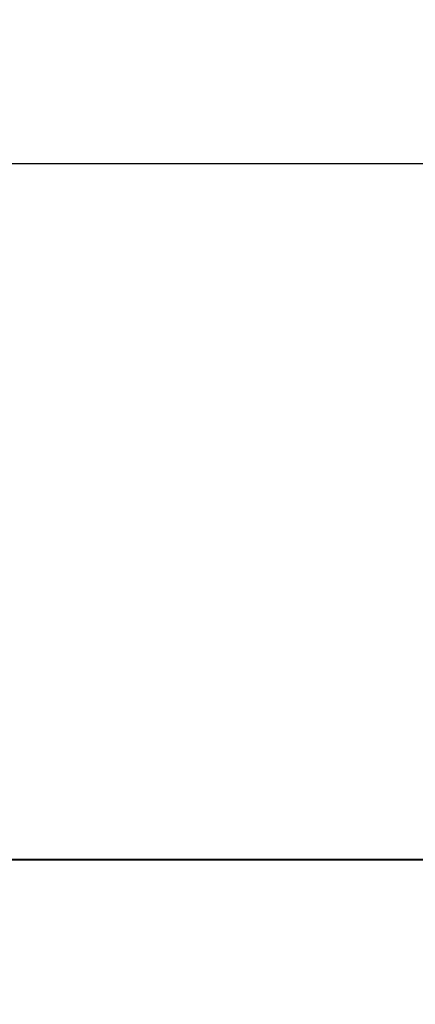
# Model space of a CAD drawing. Extents: x -81 to 81, y -137 to 34.
# Drawn here: x 51 to 54, y -4 to 4 of the extents above; entities that cross this region are included whole.
import ezdxf

# ---------------------------------------------------------------- set-up
doc = ezdxf.new("R2010")
doc.units = 0
doc.header["$LTSCALE"] = 500
doc.header["$MEASUREMENT"] = 0
doc.layers.add('DWXOUTLINES', color=7, linetype='Continuous')
doc.layers.add('FERRO_CHROM', color=7, linetype='Continuous')

msp = doc.modelspace()

# ---------------------------------------------------------------- linework, layer by layer
at = {"layer": 'DWXOUTLINES', "color": 0, "lineweight": 0}
for p, q in [((50.35, 2.78, 33.07), (51.74, 2.78, 33.41)), ((51.85, 2.78, 39.14), (50.45, 2.78, 38.81)), ((51.74, 2.78, 33.41), (53.14, 2.78, 33.74)), ((53.24, 2.78, 39.47), (51.85, 2.78, 39.14)), ((53.14, 2.78, 33.74), (54.53, 2.78, 34.07)), ((54.64, 2.78, 39.81), (53.24, 2.78, 39.47)), ((50.35, -2.77, 33.07), (51.74, -2.77, 33.41)), ((50.45, -2.77, 38.81), (51.85, -2.77, 39.14)), ((51.74, -2.77, 33.41), (53.14, -2.77, 33.74)), ((51.85, -2.77, 39.14), (53.24, -2.77, 39.47)), ((53.14, -2.77, 33.74), (54.53, -2.77, 34.07)), ((54.64, -2.77, 39.81), (53.24, -2.77, 39.47))]:
    msp.add_line(p, q, dxfattribs=at)
at = {"layer": 'FERRO_CHROM', "lineweight": 0}
for points, invisible_edges in [([(51.1877, 3.9081, 35.7351), (49.7941, 3.9081, 35.4028), (49.7051, 3.928, 35.7764), (51.0986, 3.928, 36.1087)], 15), ([(52.4031, 3.9081, 36.8146), (52.4922, 3.928, 36.4409), (51.0986, 3.928, 36.1087), (51.0096, 3.9081, 36.4823)], 15), ([(52.5813, 3.9081, 36.0673), (51.1877, 3.9081, 35.7351), (51.0986, 3.928, 36.1087), (52.4922, 3.928, 36.4409)], 15), ([(52.4031, 3.9081, 36.8146), (53.7967, 3.9081, 37.1468), (53.8858, 3.928, 36.7732), (52.4922, 3.928, 36.4409)], 15), ([(52.5813, 3.9081, 36.0673), (52.4922, 3.928, 36.4409), (53.8858, 3.928, 36.7732), (53.9749, 3.9081, 36.3996)], 15), ([(53.7967, 3.9081, 37.1468), (55.1903, 3.9081, 37.4791), (55.2794, 3.928, 37.1054), (53.8858, 3.928, 36.7732)], 15), ([(53.9749, 3.9081, 36.3996), (53.8858, 3.928, 36.7732), (55.2794, 3.928, 37.1054), (55.3684, 3.9081, 36.7318)], 15), ([(51.276, 3.8499, 35.3648), (49.8824, 3.8499, 35.0326), (49.7941, 3.9081, 35.4028), (51.1877, 3.9081, 35.7351)], 15), ([(51.3626, 3.7548, 35.0015), (49.969, 3.7548, 34.6692), (49.8824, 3.8499, 35.0326), (51.276, 3.8499, 35.3648)], 15), ([(52.2282, 3.7548, 37.5482), (52.3149, 3.8499, 37.1848), (50.9213, 3.8499, 36.8525), (50.8346, 3.7548, 37.2159)], 15), ([(52.3149, 3.8499, 37.1848), (52.4031, 3.9081, 36.8146), (51.0096, 3.9081, 36.4823), (50.9213, 3.8499, 36.8525)], 15), ([(52.6696, 3.8499, 35.6971), (51.276, 3.8499, 35.3648), (51.1877, 3.9081, 35.7351), (52.5813, 3.9081, 36.0673)], 15), ([(52.7562, 3.7548, 35.3337), (51.3626, 3.7548, 35.0015), (51.276, 3.8499, 35.3648), (52.6696, 3.8499, 35.6971)], 15), ([(52.2282, 3.7548, 37.5482), (53.6218, 3.7548, 37.8804), (53.7084, 3.8499, 37.517), (52.3149, 3.8499, 37.1848)], 15), ([(52.3149, 3.8499, 37.1848), (53.7084, 3.8499, 37.517), (53.7967, 3.9081, 37.1468), (52.4031, 3.9081, 36.8146)], 15), ([(52.6696, 3.8499, 35.6971), (52.5813, 3.9081, 36.0673), (53.9749, 3.9081, 36.3996), (54.0631, 3.8499, 36.0293)], 15), ([(52.7562, 3.7548, 35.3337), (52.6696, 3.8499, 35.6971), (54.0631, 3.8499, 36.0293), (54.1498, 3.7548, 35.666)], 15), ([(53.6218, 3.7548, 37.8804), (55.0154, 3.7548, 38.2127), (55.102, 3.8499, 37.8493), (53.7084, 3.8499, 37.517)], 15), ([(53.7084, 3.8499, 37.517), (55.102, 3.8499, 37.8493), (55.1903, 3.9081, 37.4791), (53.7967, 3.9081, 37.1468)], 15), ([(54.0631, 3.8499, 36.0293), (53.9749, 3.9081, 36.3996), (55.3684, 3.9081, 36.7318), (55.4567, 3.8499, 36.3616)], 15), ([(54.1498, 3.7548, 35.666), (54.0631, 3.8499, 36.0293), (55.4567, 3.8499, 36.3616), (55.5433, 3.7548, 35.9982)], 15), ([(51.4468, 3.6244, 34.6484), (50.0532, 3.6244, 34.3161), (49.969, 3.7548, 34.6692), (51.3626, 3.7548, 35.0015)], 15), ([(52.144, 3.6244, 37.9013), (52.2282, 3.7548, 37.5482), (50.8346, 3.7548, 37.2159), (50.7505, 3.6244, 37.569)], 15), ([(52.8404, 3.6244, 34.9806), (51.4468, 3.6244, 34.6484), (51.3626, 3.7548, 35.0015), (52.7562, 3.7548, 35.3337)], 15), ([(52.144, 3.6244, 37.9013), (53.5376, 3.6244, 38.2335), (53.6218, 3.7548, 37.8804), (52.2282, 3.7548, 37.5482)], 15), ([(52.8404, 3.6244, 34.9806), (52.7562, 3.7548, 35.3337), (54.1498, 3.7548, 35.666), (54.2339, 3.6244, 35.3129)], 15), ([(53.5376, 3.6244, 38.2335), (54.9312, 3.6244, 38.5658), (55.0154, 3.7548, 38.2127), (53.6218, 3.7548, 37.8804)], 15), ([(54.2339, 3.6244, 35.3129), (54.1498, 3.7548, 35.666), (55.5433, 3.7548, 35.9982), (55.6275, 3.6244, 35.6451)], 15), ([(51.4468, 3.6244, 34.6484), (51.5277, 3.4599, 34.3089), (50.1341, 3.4599, 33.9767), (50.0532, 3.6244, 34.3161)], 15), ([(52.144, 3.6244, 37.9013), (50.7505, 3.6244, 37.569), (50.6695, 3.4599, 37.9085), (52.0631, 3.4599, 38.2407)], 15), ([(52.8404, 3.6244, 34.9806), (52.9213, 3.4599, 34.6412), (51.5277, 3.4599, 34.3089), (51.4468, 3.6244, 34.6484)], 15), ([(52.144, 3.6244, 37.9013), (52.0631, 3.4599, 38.2407), (53.4567, 3.4599, 38.573), (53.5376, 3.6244, 38.2335)], 15), ([(52.8404, 3.6244, 34.9806), (54.2339, 3.6244, 35.3129), (54.3149, 3.4599, 34.9734), (52.9213, 3.4599, 34.6412)], 15), ([(53.5376, 3.6244, 38.2335), (53.4567, 3.4599, 38.573), (54.8503, 3.4599, 38.9052), (54.9312, 3.6244, 38.5658)], 15), ([(54.2339, 3.6244, 35.3129), (55.6275, 3.6244, 35.6451), (55.7085, 3.4599, 35.3057), (54.3149, 3.4599, 34.9734)], 15), ([(51.5277, 3.4599, 34.3089), (51.6046, 3.263, 33.9866), (50.211, 3.263, 33.6543), (50.1341, 3.4599, 33.9767)], 15), ([(52.0631, 3.4599, 38.2407), (50.6695, 3.4599, 37.9085), (50.5927, 3.263, 38.2308), (51.9863, 3.263, 38.563)], 15), ([(52.9213, 3.4599, 34.6412), (52.9982, 3.263, 34.3188), (51.6046, 3.263, 33.9866), (51.5277, 3.4599, 34.3089)], 15), ([(52.0631, 3.4599, 38.2407), (51.9863, 3.263, 38.563), (53.3798, 3.263, 38.8953), (53.4567, 3.4599, 38.573)], 15), ([(52.9213, 3.4599, 34.6412), (54.3149, 3.4599, 34.9734), (54.3917, 3.263, 34.6511), (52.9982, 3.263, 34.3188)], 15), ([(53.4567, 3.4599, 38.573), (53.3798, 3.263, 38.8953), (54.7734, 3.263, 39.2276), (54.8503, 3.4599, 38.9052)], 15), ([(54.3149, 3.4599, 34.9734), (55.7085, 3.4599, 35.3057), (55.7853, 3.263, 34.9833), (54.3917, 3.263, 34.6511)], 15), ([(51.6046, 3.263, 33.9866), (51.6765, 3.0351, 33.6848), (50.283, 3.0351, 33.3525), (50.211, 3.263, 33.6543)], 15), ([(51.9863, 3.263, 38.563), (50.5927, 3.263, 38.2308), (50.5207, 3.0351, 38.5326), (51.9143, 3.0351, 38.8649)], 15), ([(52.9982, 3.263, 34.3188), (53.0701, 3.0351, 34.017), (51.6765, 3.0351, 33.6848), (51.6046, 3.263, 33.9866)], 15), ([(51.9863, 3.263, 38.563), (51.9143, 3.0351, 38.8649), (53.3079, 3.0351, 39.1971), (53.3798, 3.263, 38.8953)], 15), ([(52.9982, 3.263, 34.3188), (54.3917, 3.263, 34.6511), (54.4637, 3.0351, 34.3493), (53.0701, 3.0351, 34.017)], 15), ([(53.3798, 3.263, 38.8953), (53.3079, 3.0351, 39.1971), (54.7015, 3.0351, 39.5294), (54.7734, 3.263, 39.2276)], 15), ([(51.6765, 3.0351, 33.6848), (51.7428, 2.7775, 33.4069), (50.3492, 2.7775, 33.0746), (50.283, 3.0351, 33.3525)], 13), ([(51.9143, 3.0351, 38.8649), (50.5207, 3.0351, 38.5326), (50.4545, 2.7775, 38.8105), (51.8481, 2.7775, 39.1427)], 11), ([(53.0701, 3.0351, 34.017), (53.1364, 2.7775, 33.7392), (51.7428, 2.7775, 33.4069), (51.6765, 3.0351, 33.6848)], 13), ([(51.9143, 3.0351, 38.8649), (51.8481, 2.7775, 39.1427), (53.2416, 2.7775, 39.475), (53.3079, 3.0351, 39.1971)], 13), ([(53.0701, 3.0351, 34.017), (54.4637, 3.0351, 34.3493), (54.5299, 2.7775, 34.0714), (53.1364, 2.7775, 33.7392)], 11), ([(53.3079, 3.0351, 39.1971), (53.2416, 2.7775, 39.475), (54.6352, 2.7775, 39.8072), (54.7015, 3.0351, 39.5294)], 13), ([(51.8025, 2.4919, 33.1564), (50.4089, 2.4919, 32.8241), (50.3492, 2.7775, 33.0746), (51.7428, 2.7775, 33.4069)], 15), ([(51.7883, 2.4919, 39.3933), (51.8481, 2.7775, 39.1427), (50.4545, 2.7775, 38.8105), (50.3948, 2.4919, 39.061)], 15), ([(53.1961, 2.4919, 33.4886), (51.8025, 2.4919, 33.1564), (51.7428, 2.7775, 33.4069), (53.1364, 2.7775, 33.7392)], 15), ([(51.7883, 2.4919, 39.3933), (53.1819, 2.4919, 39.7255), (53.2416, 2.7775, 39.475), (51.8481, 2.7775, 39.1427)], 15), ([(53.1961, 2.4919, 33.4886), (53.1364, 2.7775, 33.7392), (54.5299, 2.7775, 34.0714), (54.5897, 2.4919, 33.8209)], 15), ([(53.1819, 2.4919, 39.7255), (54.5755, 2.4919, 40.0578), (54.6352, 2.7775, 39.8072), (53.2416, 2.7775, 39.475)], 15), ([(51.7355, 2.1816, 39.615), (51.7883, 2.4919, 39.3933), (50.3948, 2.4919, 39.061), (50.3419, 2.1816, 39.2828)], 15), ([(51.8554, 2.1816, 32.9346), (50.4618, 2.1816, 32.6024), (50.4089, 2.4919, 32.8241), (51.8025, 2.4919, 33.1564)], 15), ([(51.7355, 2.1816, 39.615), (53.129, 2.1816, 39.9473), (53.1819, 2.4919, 39.7255), (51.7883, 2.4919, 39.3933)], 15), ([(53.249, 2.1816, 33.2669), (51.8554, 2.1816, 32.9346), (51.8025, 2.4919, 33.1564), (53.1961, 2.4919, 33.4886)], 15), ([(53.129, 2.1816, 39.9473), (54.5226, 2.1816, 40.2795), (54.5755, 2.4919, 40.0578), (53.1819, 2.4919, 39.7255)], 15), ([(53.249, 2.1816, 33.2669), (53.1961, 2.4919, 33.4886), (54.5897, 2.4919, 33.8209), (54.6425, 2.1816, 33.5991)], 15), ([(51.6898, 1.8502, 39.8066), (51.7355, 2.1816, 39.615), (50.3419, 2.1816, 39.2828), (50.2962, 1.8502, 39.4743)], 15), ([(51.901, 1.8502, 32.7431), (50.5075, 1.8502, 32.4108), (50.4618, 2.1816, 32.6024), (51.8554, 2.1816, 32.9346)], 15), ([(51.6898, 1.8502, 39.8066), (53.0834, 1.8502, 40.1388), (53.129, 2.1816, 39.9473), (51.7355, 2.1816, 39.615)], 15), ([(53.2946, 1.8502, 33.0753), (51.901, 1.8502, 32.7431), (51.8554, 2.1816, 32.9346), (53.249, 2.1816, 33.2669)], 15), ([(53.0834, 1.8502, 40.1388), (54.4769, 1.8502, 40.4711), (54.5226, 2.1816, 40.2795), (53.129, 2.1816, 39.9473)], 15), ([(53.2946, 1.8502, 33.0753), (53.249, 2.1816, 33.2669), (54.6425, 2.1816, 33.5991), (54.6882, 1.8502, 33.4076)], 15), ([(51.6517, 1.5013, 39.9665), (51.6898, 1.8502, 39.8066), (50.2962, 1.8502, 39.4743), (50.2581, 1.5013, 39.6343)], 15), ([(51.9392, 1.5013, 32.5831), (50.5456, 1.5013, 32.2509), (50.5075, 1.8502, 32.4108), (51.901, 1.8502, 32.7431)], 15), ([(51.6517, 1.5013, 39.9665), (53.0452, 1.5013, 40.2988), (53.0834, 1.8502, 40.1388), (51.6898, 1.8502, 39.8066)], 15), ([(53.3328, 1.5013, 32.9154), (51.9392, 1.5013, 32.5831), (51.901, 1.8502, 32.7431), (53.2946, 1.8502, 33.0753)], 15), ([(53.0452, 1.5013, 40.2988), (54.4388, 1.5013, 40.631), (54.4769, 1.8502, 40.4711), (53.0834, 1.8502, 40.1388)], 15), ([(53.3328, 1.5013, 32.9154), (53.2946, 1.8502, 33.0753), (54.6882, 1.8502, 33.4076), (54.7263, 1.5013, 33.2476)], 15), ([(51.6517, 1.5013, 39.9665), (50.2581, 1.5013, 39.6343), (50.2278, 1.1383, 39.7612), (51.6214, 1.1383, 40.0934)], 15), ([(51.9392, 1.5013, 32.5831), (51.9694, 1.1383, 32.4562), (50.5759, 1.1383, 32.124), (50.5456, 1.5013, 32.2509)], 15), ([(51.6517, 1.5013, 39.9665), (51.6214, 1.1383, 40.0934), (53.015, 1.1383, 40.4257), (53.0452, 1.5013, 40.2988)], 15), ([(53.3328, 1.5013, 32.9154), (53.363, 1.1383, 32.7885), (51.9694, 1.1383, 32.4562), (51.9392, 1.5013, 32.5831)], 15), ([(53.0452, 1.5013, 40.2988), (53.015, 1.1383, 40.4257), (54.4086, 1.1383, 40.7579), (54.4388, 1.5013, 40.631)], 15), ([(53.3328, 1.5013, 32.9154), (54.7263, 1.5013, 33.2476), (54.7566, 1.1383, 33.1207), (53.363, 1.1383, 32.7885)], 15), ([(51.6214, 1.1383, 40.0934), (50.2278, 1.1383, 39.7612), (50.2058, 0.7647, 39.8537), (51.5994, 0.7647, 40.1859)], 15), ([(51.9694, 1.1383, 32.4562), (51.9915, 0.7647, 32.3637), (50.5979, 0.7647, 32.0315), (50.5759, 1.1383, 32.124)], 15), ([(51.6214, 1.1383, 40.0934), (51.5994, 0.7647, 40.1859), (52.9929, 0.7647, 40.5182), (53.015, 1.1383, 40.4257)], 15), ([(53.363, 1.1383, 32.7885), (53.3851, 0.7647, 32.696), (51.9915, 0.7647, 32.3637), (51.9694, 1.1383, 32.4562)], 15), ([(53.015, 1.1383, 40.4257), (52.9929, 0.7647, 40.5182), (54.3865, 0.7647, 40.8504), (54.4086, 1.1383, 40.7579)], 15), ([(53.363, 1.1383, 32.7885), (54.7566, 1.1383, 33.1207), (54.7786, 0.7647, 33.0282), (53.3851, 0.7647, 32.696)], 15), ([(51.5994, 0.7647, 40.1859), (50.2058, 0.7647, 39.8537), (50.1923, 0.3841, 39.9103), (51.5859, 0.3841, 40.2425)], 15), ([(51.9915, 0.7647, 32.3637), (52.005, 0.3841, 32.3071), (50.6114, 0.3841, 31.9749), (50.5979, 0.7647, 32.0315)], 15), ([(51.5994, 0.7647, 40.1859), (51.5859, 0.3841, 40.2425), (52.9794, 0.3841, 40.5748), (52.9929, 0.7647, 40.5182)], 15), ([(53.3851, 0.7647, 32.696), (53.3986, 0.3841, 32.6394), (52.005, 0.3841, 32.3071), (51.9915, 0.7647, 32.3637)], 15), ([(52.9929, 0.7647, 40.5182), (52.9794, 0.3841, 40.5748), (54.373, 0.3841, 40.907), (54.3865, 0.7647, 40.8504)], 15), ([(53.3851, 0.7647, 32.696), (54.7786, 0.7647, 33.0282), (54.7921, 0.3841, 32.9716), (53.3986, 0.3841, 32.6394)], 15), ([(51.5859, 0.3841, 40.2425), (50.1923, 0.3841, 39.9103), (50.1877, 0, 39.9296), (51.5812, 0, 40.2619)], 15), ([(52.005, 0.3841, 32.3071), (52.0096, 0, 32.2878), (50.616, 0, 31.9555), (50.6114, 0.3841, 31.9749)], 15), ([(51.5859, 0.3841, 40.2425), (51.5812, 0, 40.2619), (52.9748, 0, 40.5941), (52.9794, 0.3841, 40.5748)], 15), ([(53.3986, 0.3841, 32.6394), (53.4032, 0, 32.62), (52.0096, 0, 32.2878), (52.005, 0.3841, 32.3071)], 15), ([(52.9794, 0.3841, 40.5748), (52.9748, 0, 40.5941), (54.3684, 0, 40.9264), (54.373, 0.3841, 40.907)], 15), ([(53.3986, 0.3841, 32.6394), (54.7921, 0.3841, 32.9716), (54.7968, 0, 32.9523), (53.4032, 0, 32.62)], 15), ([(51.5859, -0.3841, 40.2425), (51.5812, 0, 40.2619), (50.1877, 0, 39.9296), (50.1923, -0.3841, 39.9103)], 15), ([(52.005, -0.3841, 32.3071), (50.6114, -0.3841, 31.9749), (50.616, 0, 31.9555), (52.0096, 0, 32.2878)], 15), ([(51.5859, -0.3841, 40.2425), (52.9794, -0.3841, 40.5748), (52.9748, 0, 40.5941), (51.5812, 0, 40.2619)], 15), ([(53.3986, -0.3841, 32.6394), (52.005, -0.3841, 32.3071), (52.0096, 0, 32.2878), (53.4032, 0, 32.62)], 15), ([(52.9794, -0.3841, 40.5748), (54.373, -0.3841, 40.907), (54.3684, 0, 40.9264), (52.9748, 0, 40.5941)], 15), ([(53.3986, -0.3841, 32.6394), (53.4032, 0, 32.62), (54.7968, 0, 32.9523), (54.7921, -0.3841, 32.9716)], 15), ([(51.5994, -0.7647, 40.1859), (51.5859, -0.3841, 40.2425), (50.1923, -0.3841, 39.9103), (50.2058, -0.7647, 39.8537)], 15), ([(51.9915, -0.7647, 32.3637), (50.5979, -0.7647, 32.0315), (50.6114, -0.3841, 31.9749), (52.005, -0.3841, 32.3071)], 15), ([(51.5994, -0.7647, 40.1859), (52.9929, -0.7647, 40.5182), (52.9794, -0.3841, 40.5748), (51.5859, -0.3841, 40.2425)], 15), ([(53.3851, -0.7647, 32.696), (51.9915, -0.7647, 32.3637), (52.005, -0.3841, 32.3071), (53.3986, -0.3841, 32.6394)], 15), ([(52.9929, -0.7647, 40.5182), (54.3865, -0.7647, 40.8504), (54.373, -0.3841, 40.907), (52.9794, -0.3841, 40.5748)], 15), ([(53.3851, -0.7647, 32.696), (53.3986, -0.3841, 32.6394), (54.7921, -0.3841, 32.9716), (54.7786, -0.7647, 33.0282)], 15), ([(51.6214, -1.1383, 40.0934), (51.5994, -0.7647, 40.1859), (50.2058, -0.7647, 39.8537), (50.2278, -1.1383, 39.7612)], 15), ([(51.9694, -1.1382, 32.4562), (50.5759, -1.1382, 32.124), (50.5979, -0.7647, 32.0315), (51.9915, -0.7647, 32.3637)], 15), ([(51.6214, -1.1383, 40.0934), (53.015, -1.1383, 40.4257), (52.9929, -0.7647, 40.5182), (51.5994, -0.7647, 40.1859)], 15), ([(53.363, -1.1382, 32.7885), (51.9694, -1.1382, 32.4562), (51.9915, -0.7647, 32.3637), (53.3851, -0.7647, 32.696)], 15), ([(53.015, -1.1383, 40.4257), (54.4086, -1.1383, 40.7579), (54.3865, -0.7647, 40.8504), (52.9929, -0.7647, 40.5182)], 15), ([(53.363, -1.1382, 32.7885), (53.3851, -0.7647, 32.696), (54.7786, -0.7647, 33.0282), (54.7566, -1.1382, 33.1207)], 15), ([(51.6517, -1.5013, 39.9665), (51.6214, -1.1383, 40.0934), (50.2278, -1.1383, 39.7612), (50.2581, -1.5013, 39.6343)], 15), ([(51.9392, -1.5013, 32.5831), (50.5456, -1.5013, 32.2509), (50.5759, -1.1382, 32.124), (51.9694, -1.1382, 32.4562)], 15), ([(51.6517, -1.5013, 39.9665), (53.0452, -1.5013, 40.2988), (53.015, -1.1383, 40.4257), (51.6214, -1.1383, 40.0934)], 15), ([(53.3328, -1.5013, 32.9154), (51.9392, -1.5013, 32.5831), (51.9694, -1.1382, 32.4562), (53.363, -1.1382, 32.7885)], 15), ([(53.0452, -1.5013, 40.2988), (54.4388, -1.5013, 40.631), (54.4086, -1.1383, 40.7579), (53.015, -1.1383, 40.4257)], 15), ([(53.3328, -1.5013, 32.9154), (53.363, -1.1382, 32.7885), (54.7566, -1.1382, 33.1207), (54.7263, -1.5013, 33.2476)], 15), ([(51.6517, -1.5013, 39.9665), (50.2581, -1.5013, 39.6343), (50.2962, -1.8502, 39.4743), (51.6898, -1.8502, 39.8066)], 15), ([(51.9392, -1.5013, 32.5831), (51.9011, -1.8502, 32.7431), (50.5075, -1.8502, 32.4108), (50.5456, -1.5013, 32.2509)], 15), ([(51.6517, -1.5013, 39.9665), (51.6898, -1.8502, 39.8066), (53.0834, -1.8502, 40.1388), (53.0452, -1.5013, 40.2988)], 15), ([(53.3328, -1.5013, 32.9154), (53.2946, -1.8502, 33.0753), (51.9011, -1.8502, 32.7431), (51.9392, -1.5013, 32.5831)], 15), ([(53.0452, -1.5013, 40.2988), (53.0834, -1.8502, 40.1388), (54.4769, -1.8502, 40.4711), (54.4388, -1.5013, 40.631)], 15), ([(53.3328, -1.5013, 32.9154), (54.7263, -1.5013, 33.2476), (54.6882, -1.8502, 33.4076), (53.2946, -1.8502, 33.0753)], 15), ([(51.6898, -1.8502, 39.8066), (50.2962, -1.8502, 39.4743), (50.3419, -2.1816, 39.2828), (51.7355, -2.1816, 39.615)], 15), ([(51.9011, -1.8502, 32.7431), (51.8554, -2.1816, 32.9346), (50.4618, -2.1816, 32.6024), (50.5075, -1.8502, 32.4108)], 15), ([(51.6898, -1.8502, 39.8066), (51.7355, -2.1816, 39.615), (53.129, -2.1816, 39.9473), (53.0834, -1.8502, 40.1388)], 15), ([(53.2946, -1.8502, 33.0753), (53.249, -2.1816, 33.2669), (51.8554, -2.1816, 32.9346), (51.9011, -1.8502, 32.7431)], 15), ([(53.0834, -1.8502, 40.1388), (53.129, -2.1816, 39.9473), (54.5226, -2.1816, 40.2795), (54.4769, -1.8502, 40.4711)], 15), ([(53.2946, -1.8502, 33.0753), (54.6882, -1.8502, 33.4076), (54.6425, -2.1816, 33.5991), (53.249, -2.1816, 33.2669)], 15), ([(51.7355, -2.1816, 39.615), (50.3419, -2.1816, 39.2828), (50.3948, -2.4919, 39.061), (51.7883, -2.4919, 39.3933)], 15), ([(51.8554, -2.1816, 32.9346), (51.8025, -2.4919, 33.1564), (50.4089, -2.4919, 32.8241), (50.4618, -2.1816, 32.6024)], 15), ([(51.7355, -2.1816, 39.615), (51.7883, -2.4919, 39.3933), (53.1819, -2.4919, 39.7255), (53.129, -2.1816, 39.9473)], 15), ([(53.249, -2.1816, 33.2669), (53.1961, -2.4919, 33.4886), (51.8025, -2.4919, 33.1564), (51.8554, -2.1816, 32.9346)], 15), ([(53.129, -2.1816, 39.9473), (53.1819, -2.4919, 39.7255), (54.5755, -2.4919, 40.0578), (54.5226, -2.1816, 40.2795)], 15), ([(53.249, -2.1816, 33.2669), (54.6425, -2.1816, 33.5991), (54.5897, -2.4919, 33.8209), (53.1961, -2.4919, 33.4886)], 15), ([(51.8025, -2.4919, 33.1564), (51.7428, -2.7775, 33.4069), (50.3492, -2.7775, 33.0746), (50.4089, -2.4919, 32.8241)], 13), ([(51.7883, -2.4919, 39.3933), (50.3948, -2.4919, 39.061), (50.4545, -2.7775, 38.8105), (51.8481, -2.7775, 39.1427)], 15), ([(53.1961, -2.4919, 33.4886), (53.1364, -2.7775, 33.7391), (51.7428, -2.7775, 33.4069), (51.8025, -2.4919, 33.1564)], 13), ([(51.7883, -2.4919, 39.3933), (51.8481, -2.7775, 39.1427), (53.2416, -2.7775, 39.475), (53.1819, -2.4919, 39.7255)], 15), ([(53.1961, -2.4919, 33.4886), (54.5897, -2.4919, 33.8209), (54.5299, -2.7775, 34.0714), (53.1364, -2.7775, 33.7391)], 11), ([(53.1819, -2.4919, 39.7255), (53.2416, -2.7775, 39.475), (54.6352, -2.7775, 39.8072), (54.5755, -2.4919, 40.0578)], 15), ([(51.6765, -3.0351, 33.6848), (50.283, -3.0351, 33.3525), (50.3492, -2.7775, 33.0746), (51.7428, -2.7775, 33.4069)], 15), ([(51.9143, -3.0351, 38.8649), (51.8481, -2.7775, 39.1427), (50.4545, -2.7775, 38.8105), (50.5207, -3.0351, 38.5326)], 13), ([(53.0701, -3.0351, 34.017), (51.6765, -3.0351, 33.6848), (51.7428, -2.7775, 33.4069), (53.1364, -2.7775, 33.7391)], 15), ([(51.9143, -3.0351, 38.8649), (53.3079, -3.0351, 39.1971), (53.2416, -2.7775, 39.475), (51.8481, -2.7775, 39.1427)], 11), ([(53.0701, -3.0351, 34.017), (53.1364, -2.7775, 33.7391), (54.5299, -2.7775, 34.0714), (54.4637, -3.0351, 34.3493)], 15), ([(53.3079, -3.0351, 39.1971), (54.7015, -3.0351, 39.5294), (54.6352, -2.7775, 39.8072), (53.2416, -2.7775, 39.475)], 11), ([(51.6046, -3.263, 33.9866), (50.211, -3.263, 33.6543), (50.283, -3.0351, 33.3525), (51.6765, -3.0351, 33.6848)], 15), ([(51.9863, -3.263, 38.563), (51.9143, -3.0351, 38.8649), (50.5207, -3.0351, 38.5326), (50.5927, -3.263, 38.2308)], 15), ([(52.9981, -3.263, 34.3188), (51.6046, -3.263, 33.9866), (51.6765, -3.0351, 33.6848), (53.0701, -3.0351, 34.017)], 15), ([(51.9863, -3.263, 38.563), (53.3798, -3.263, 38.8953), (53.3079, -3.0351, 39.1971), (51.9143, -3.0351, 38.8649)], 15), ([(52.9981, -3.263, 34.3188), (53.0701, -3.0351, 34.017), (54.4637, -3.0351, 34.3493), (54.3917, -3.263, 34.6511)], 15), ([(53.3798, -3.263, 38.8953), (54.7734, -3.263, 39.2276), (54.7015, -3.0351, 39.5294), (53.3079, -3.0351, 39.1971)], 15), ([(51.5277, -3.4599, 34.3089), (50.1341, -3.4599, 33.9767), (50.211, -3.263, 33.6543), (51.6046, -3.263, 33.9866)], 15), ([(52.0631, -3.4599, 38.2407), (51.9863, -3.263, 38.563), (50.5927, -3.263, 38.2308), (50.6695, -3.4599, 37.9085)], 15), ([(52.9213, -3.4599, 34.6412), (51.5277, -3.4599, 34.3089), (51.6046, -3.263, 33.9866), (52.9981, -3.263, 34.3188)], 15), ([(52.0631, -3.4599, 38.2407), (53.4567, -3.4599, 38.573), (53.3798, -3.263, 38.8953), (51.9863, -3.263, 38.563)], 15), ([(52.9213, -3.4599, 34.6412), (52.9981, -3.263, 34.3188), (54.3917, -3.263, 34.6511), (54.3149, -3.4599, 34.9734)], 15), ([(53.4567, -3.4599, 38.573), (54.8503, -3.4599, 38.9052), (54.7734, -3.263, 39.2276), (53.3798, -3.263, 38.8953)], 15), ([(54.3149, -3.4599, 34.9734), (54.3917, -3.263, 34.6511), (55.7853, -3.263, 34.9833), (55.7085, -3.4599, 35.3057)], 15), ([(51.4468, -3.6244, 34.6484), (50.0532, -3.6244, 34.3161), (50.1341, -3.4599, 33.9767), (51.5277, -3.4599, 34.3089)], 15), ([(52.144, -3.6244, 37.9013), (52.0631, -3.4599, 38.2407), (50.6695, -3.4599, 37.9085), (50.7505, -3.6244, 37.569)], 15), ([(52.8404, -3.6244, 34.9806), (51.4468, -3.6244, 34.6484), (51.5277, -3.4599, 34.3089), (52.9213, -3.4599, 34.6412)], 15), ([(52.144, -3.6244, 37.9013), (53.5376, -3.6244, 38.2335), (53.4567, -3.4599, 38.573), (52.0631, -3.4599, 38.2407)], 15), ([(52.8404, -3.6244, 34.9806), (52.9213, -3.4599, 34.6412), (54.3149, -3.4599, 34.9734), (54.2339, -3.6244, 35.3129)], 15), ([(53.5376, -3.6244, 38.2335), (54.9312, -3.6244, 38.5658), (54.8503, -3.4599, 38.9052), (53.4567, -3.4599, 38.573)], 15), ([(54.2339, -3.6244, 35.3129), (54.3149, -3.4599, 34.9734), (55.7085, -3.4599, 35.3057), (55.6275, -3.6244, 35.6451)], 15), ([(51.4468, -3.6244, 34.6484), (51.3626, -3.7548, 35.0015), (49.969, -3.7548, 34.6692), (50.0532, -3.6244, 34.3161)], 15), ([(52.144, -3.6244, 37.9013), (50.7505, -3.6244, 37.569), (50.8347, -3.7548, 37.2159), (52.2282, -3.7548, 37.5482)], 15), ([(52.8404, -3.6244, 34.9806), (52.7562, -3.7548, 35.3337), (51.3626, -3.7548, 35.0015), (51.4468, -3.6244, 34.6484)], 15), ([(52.144, -3.6244, 37.9013), (52.2282, -3.7548, 37.5482), (53.6218, -3.7548, 37.8804), (53.5376, -3.6244, 38.2335)], 15), ([(52.8404, -3.6244, 34.9806), (54.2339, -3.6244, 35.3129), (54.1498, -3.7548, 35.666), (52.7562, -3.7548, 35.3337)], 15), ([(53.5376, -3.6244, 38.2335), (53.6218, -3.7548, 37.8804), (55.0154, -3.7548, 38.2127), (54.9312, -3.6244, 38.5658)], 15), ([(54.2339, -3.6244, 35.3129), (55.6275, -3.6244, 35.6451), (55.5433, -3.7548, 35.9982), (54.1498, -3.7548, 35.666)], 15), ([(51.3626, -3.7548, 35.0015), (51.276, -3.8499, 35.3648), (49.8824, -3.8499, 35.0326), (49.969, -3.7548, 34.6692)], 15), ([(52.2282, -3.7548, 37.5482), (50.8347, -3.7548, 37.2159), (50.9213, -3.8499, 36.8525), (52.3149, -3.8499, 37.1848)], 15), ([(52.7562, -3.7548, 35.3337), (52.6695, -3.8499, 35.6971), (51.276, -3.8499, 35.3648), (51.3626, -3.7548, 35.0015)], 15), ([(52.2282, -3.7548, 37.5482), (52.3149, -3.8499, 37.1848), (53.7084, -3.8499, 37.517), (53.6218, -3.7548, 37.8804)], 15), ([(52.7562, -3.7548, 35.3337), (54.1498, -3.7548, 35.666), (54.0631, -3.8499, 36.0293), (52.6695, -3.8499, 35.6971)], 15), ([(53.6218, -3.7548, 37.8804), (53.7084, -3.8499, 37.517), (55.102, -3.8499, 37.8493), (55.0154, -3.7548, 38.2127)], 15), ([(54.1498, -3.7548, 35.666), (55.5433, -3.7548, 35.9982), (55.4567, -3.8499, 36.3616), (54.0631, -3.8499, 36.0293)], 15), ([(51.1877, -3.9081, 35.7351), (51.0986, -3.928, 36.1087), (49.7051, -3.928, 35.7764), (49.7941, -3.9081, 35.4028)], 15), ([(51.276, -3.8499, 35.3648), (51.1877, -3.9081, 35.7351), (49.7941, -3.9081, 35.4028), (49.8824, -3.8499, 35.0326)], 15), ([(52.3149, -3.8499, 37.1848), (50.9213, -3.8499, 36.8525), (51.0096, -3.9081, 36.4823), (52.4031, -3.9081, 36.8146)], 15), ([(52.4031, -3.9081, 36.8146), (51.0096, -3.9081, 36.4823), (51.0986, -3.928, 36.1087), (52.4922, -3.928, 36.4409)], 15), ([(52.5813, -3.9081, 36.0673), (52.4922, -3.928, 36.4409), (51.0986, -3.928, 36.1087), (51.1877, -3.9081, 35.7351)], 15), ([(52.6695, -3.8499, 35.6971), (52.5813, -3.9081, 36.0673), (51.1877, -3.9081, 35.7351), (51.276, -3.8499, 35.3648)], 15), ([(52.3149, -3.8499, 37.1848), (52.4031, -3.9081, 36.8146), (53.7967, -3.9081, 37.1468), (53.7084, -3.8499, 37.517)], 15), ([(52.4031, -3.9081, 36.8146), (52.4922, -3.928, 36.4409), (53.8858, -3.928, 36.7732), (53.7967, -3.9081, 37.1468)], 15), ([(52.5813, -3.9081, 36.0673), (53.9749, -3.9081, 36.3996), (53.8858, -3.928, 36.7732), (52.4922, -3.928, 36.4409)], 15), ([(52.6695, -3.8499, 35.6971), (54.0631, -3.8499, 36.0293), (53.9749, -3.9081, 36.3996), (52.5813, -3.9081, 36.0673)], 15), ([(53.7084, -3.8499, 37.517), (53.7967, -3.9081, 37.1468), (55.1903, -3.9081, 37.4791), (55.102, -3.8499, 37.8493)], 15), ([(53.7967, -3.9081, 37.1468), (53.8858, -3.928, 36.7732), (55.2794, -3.928, 37.1054), (55.1903, -3.9081, 37.4791)], 15), ([(53.9749, -3.9081, 36.3996), (55.3684, -3.9081, 36.7318), (55.2794, -3.928, 37.1054), (53.8858, -3.928, 36.7732)], 15), ([(54.0631, -3.8499, 36.0293), (55.4567, -3.8499, 36.3616), (55.3684, -3.9081, 36.7318), (53.9749, -3.9081, 36.3996)], 15)]:
    msp.add_3dface(points, dxfattribs=dict(at, invisible_edges=invisible_edges))

doc.saveas('drawing.dxf')
